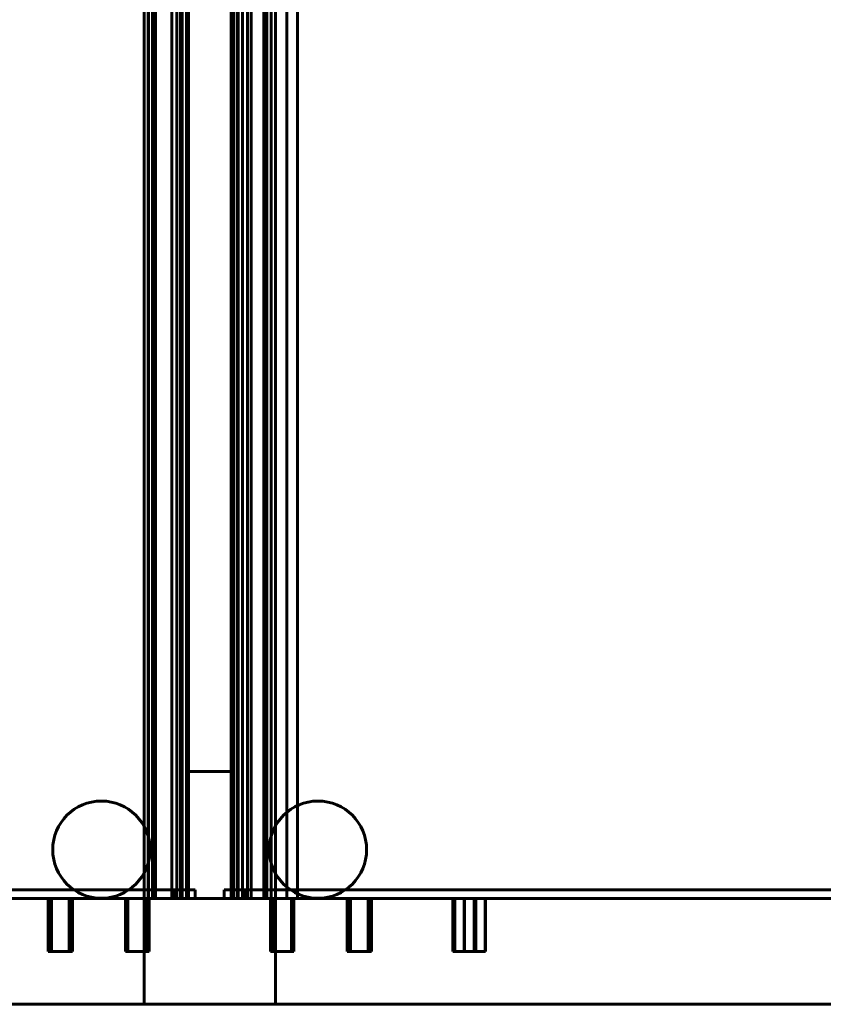
# Model space of a CAD drawing. Units: millimetres. Extents: x -4868 to -2719, y 1651 to 5093.
# Drawn here: x -4578 to -4388, y 1651 to 1883 of the extents above; entities that cross this region are included whole.
import ezdxf

# ---------------------------------------------------------------- set-up
doc = ezdxf.new("R2010")
doc.units = ezdxf.units.MM
doc.layers.add('2D', color=7, linetype='Continuous', lineweight=60)

# ---------------------------------------------------------------- blocks, each defined once
blk = doc.blocks.new('2 CLASS 20 - L241 _ARMARIOS DE 222_-86426-Nivel de referencia')
at = {"layer": '2D'}
for p, q in [((-160.52, 440), (-160.52, -440)), ((-160.52, 440), (-160.52, -440)), ((-159.52, -440), (-159.52, 440)), ((-159.52, -440), (-159.52, 440)), ((-159.52, 440), (-159.52, -440)), ((-159.5, 440), (-159.5, -440)), ((-159.5, 440), (-159.5, -440)), ((-158.5, 440), (-158.5, -440)), ((-158.14, 440), (-158.14, -440)), ((-157.8, 440), (-157.8, -440)), ((-153.96, -440), (-153.96, 440)), ((-152.77, -440), (-152.77, 440)), ((-151.92, 440), (-151.92, -440)), ((-151.73, 440), (-151.73, -440)), ((-151.52, -440), (-151.52, 440)), ((-151.5, 440), (-151.5, -440)), ((-151.5, 440), (-151.5, -440)), ((-150.52, -440), (-150.52, 440)), ((-150.5, -440), (-150.5, 440)), ((-150.5, 440), (-150.5, -440)), ((-150.42, 440), (-150.42, -440)), ((-150.42, 440), (-150.42, -440)), ((-150, 440), (-150, -440)), ((-150, -440), (-150, 440)), ((-140, 440), (-140, -440)), ((-140, -440), (-140, 440)), ((-139.54, 440), (-139.54, -440)), ((-139.54, -440), (-139.54, 440)), ((-139.52, 440), (-139.52, -440)), ((-139.42, 440), (-139.42, -440)), ((-139.42, -440), (-139.42, 440)), ((-139.42, 440), (-139.42, -440)), ((-139.42, 440), (-139.42, -440)), ((-138.54, -440), (-138.54, 440)), ((-138.54, -440), (-138.54, 440)), ((-138.52, 440), (-138.52, -440)), ((-138.31, -440), (-138.31, 440)), ((-137.27, 440), (-137.27, -440)), ((-136.08, 440), (-136.08, -440)), ((-135.22, 440), (-135.22, -440)), ((-135.22, 440), (-135.22, -440)), ((-132.24, -440), (-132.24, 440)), ((-131.9, -440), (-131.9, 440)), ((-131.54, -440), (-131.54, 440)), ((-130.54, -440), (-130.54, 440)), ((-130.54, -440), (-130.54, 440)), ((-130.52, -440), (-130.52, 440)), ((-130.52, 440), (-130.52, -440)), ((-130.52, 440), (-130.52, -440)), ((-129.52, -440), (-129.52, 440)), ((-129.52, -440), (-129.52, 440)), ((-126.8, 440), (-126.8, -440)), ((-124.28, 440), (-124.28, -440)), ((-124.28, 440), (-124.28, -440)), ((-150, -410), (-150, 410)), ((-150, 410), (-150, -410)), ((-140, -410), (-140, 410)), ((-140, 410), (-140, -410)), ((-150, -410), (-150, -410)), ((-140, -410), (-150, -410)), ((-150, -410), (-140, -410)), ((-140, -410), (-140, -410)), ((-458.51, -438), (-148.44, -438)), ((-148.44, -438), (-458.51, -438)), ((-153.27, -438), (-447.52, -438)), ((-447.52, -438), (-153.27, -438)), ((-153.27, -438), (-153.27, -438)), ((-153.27, -438), (-153.27, -440)), ((-153.27, -440), (-153.27, -438)), ((-148.44, -438), (-148.44, -438)), ((-148.44, -438), (-148.44, -440)), ((-148.44, -438), (-148.44, -440)), ((168.47, -438), (-141.6, -438)), ((-141.6, -438), (-141.6, -438)), ((-141.6, -438), (168.47, -438)), ((-141.6, -440), (-141.6, -438)), ((-141.6, -440), (-141.6, -438)), ((-136.77, -438), (157.48, -438)), ((157.48, -438), (-136.77, -438)), ((-136.77, -438), (-136.77, -438)), ((-136.77, -440), (-136.77, -438)), ((-136.77, -438), (-136.77, -440)), ((-479.52, -440), (-129.52, -440)), ((-129.52, -440), (-479.52, -440)), ((-477.53, -440), (-132.24, -440)), ((-131.9, -440), (-475.61, -440)), ((-153.27, -440), (-462.77, -440)), ((-462.77, -440), (-153.96, -440)), ((-458.51, -440), (-148.44, -440)), ((-148.44, -440), (-458.51, -440)), ((-153.27, -440), (-447.52, -440)), ((-447.52, -440), (-153.27, -440)), ((-183.18, -440), (-183.18, -452.5)), ((-178.21, -440), (-183.18, -440)), ((-183.18, -440), (-178.21, -440)), ((-182.84, -440), (-182.84, -452.5)), ((-177.87, -440), (-182.84, -440)), ((-182.84, -440), (-177.87, -440)), ((-182.76, -440), (-182.76, -452.5)), ((-182.76, -440), (-182.76, -452.5)), ((-182.76, -440), (-182.76, -452.5)), ((-182.76, -440), (-182.76, -452.5)), ((-182.76, -440), (-182.76, -452.5)), ((-182.76, -440), (-182.76, -452.5)), ((-182.76, -440), (-182.76, -452.5)), ((-177.79, -440), (-182.76, -440)), ((-182.76, -440), (-177.79, -440)), ((-177.79, -440), (-182.76, -440)), ((-182.76, -440), (-177.79, -440)), ((-177.79, -440), (-182.76, -440)), ((-182.76, -440), (-177.79, -440)), ((-177.79, -440), (-182.76, -440)), ((-182.76, -440), (-177.79, -440)), ((-177.79, -440), (-182.76, -440)), ((-182.76, -440), (-177.79, -440)), ((-177.79, -440), (-182.76, -440)), ((-182.76, -440), (-177.79, -440)), ((-177.79, -440), (-182.76, -440)), ((-182.76, -440), (-177.79, -440)), ((-182.7, -440), (-182.7, -452.5)), ((-177.73, -440), (-182.7, -440)), ((-182.7, -440), (-177.73, -440)), ((-182.62, -440), (-182.62, -452.5)), ((-182.62, -440), (-182.62, -452.5)), ((-182.62, -440), (-182.62, -452.5)), ((-177.65, -440), (-182.62, -440)), ((-182.62, -440), (-177.65, -440)), ((-177.65, -440), (-182.62, -440)), ((-182.62, -440), (-177.65, -440)), ((-177.65, -440), (-182.62, -440)), ((-182.62, -440), (-177.65, -440)), ((-182.56, -440), (-182.56, -452.5)), ((-182.56, -440), (-182.56, -452.5)), ((-182.56, -440), (-182.56, -452.5)), ((-182.56, -440), (-182.56, -452.5)), ((-182.56, -440), (-182.56, -452.5)), ((-182.56, -440), (-182.56, -452.5)), ((-182.56, -440), (-182.56, -452.5)), ((-182.56, -440), (-182.56, -452.5)), ((-182.56, -440), (-182.56, -452.5)), ((-182.56, -440), (-182.56, -452.5)), ((-182.56, -440), (-182.56, -452.5)), ((-182.56, -440), (-182.56, -452.5)), ((-182.56, -440), (-182.56, -452.5)), ((-182.56, -440), (-182.56, -452.5)), ((-182.56, -440), (-182.56, -452.5)), ((-182.56, -440), (-182.56, -452.5)), ((-182.56, -440), (-182.56, -452.5)), ((-182.56, -440), (-182.56, -452.5)), ((-182.56, -440), (-182.56, -452.5)), ((-182.56, -440), (-182.56, -452.5)), ((-182.56, -440), (-182.56, -452.5)), ((-182.56, -440), (-182.56, -452.5)), ((-182.56, -440), (-182.56, -452.5)), ((-182.56, -440), (-182.56, -452.5)), ((-182.56, -440), (-182.56, -452.5)), ((-182.56, -440), (-182.56, -452.5)), ((-182.56, -440), (-182.56, -452.5)), ((-182.56, -440), (-182.56, -452.5)), ((-182.56, -440), (-182.56, -452.5)), ((-182.56, -440), (-182.56, -452.5)), ((-182.56, -440), (-182.56, -452.5)), ((-182.56, -440), (-182.56, -452.5)), ((-182.56, -440), (-182.56, -452.5)), ((-182.56, -440), (-182.56, -452.5)), ((-182.56, -440), (-182.56, -452.5)), ((-182.56, -440), (-182.56, -452.5)), ((-182.56, -440), (-182.56, -452.5)), ((-177.59, -440), (-182.56, -440)), ((-182.56, -440), (-177.59, -440)), ((-177.59, -440), (-182.56, -440)), ((-182.56, -440), (-177.59, -440)), ((-177.59, -440), (-182.56, -440)), ((-182.56, -440), (-177.59, -440)), ((-177.59, -440), (-182.56, -440)), ((-182.56, -440), (-177.59, -440)), ((-177.59, -440), (-182.56, -440)), ((-182.56, -440), (-177.59, -440)), ((-177.59, -440), (-182.56, -440)), ((-182.56, -440), (-177.59, -440)), ((-177.59, -440), (-182.56, -440)), ((-182.56, -440), (-177.59, -440)), ((-177.59, -440), (-182.56, -440)), ((-182.56, -440), (-177.59, -440)), ((-177.59, -440), (-182.56, -440)), ((-182.56, -440), (-177.59, -440)), ((-177.59, -440), (-182.56, -440)), ((-182.56, -440), (-177.59, -440)), ((-177.59, -440), (-182.56, -440)), ((-182.56, -440), (-177.59, -440)), ((-177.59, -440), (-182.56, -440)), ((-182.56, -440), (-177.59, -440)), ((-177.59, -440), (-182.56, -440)), ((-182.56, -440), (-177.59, -440)), ((-177.59, -440), (-182.56, -440)), ((-182.56, -440), (-177.59, -440)), ((-177.59, -440), (-182.56, -440)), ((-182.56, -440), (-177.59, -440)), ((-177.59, -440), (-182.56, -440)), ((-182.56, -440), (-177.59, -440)), ((-177.59, -440), (-182.56, -440)), ((-182.56, -440), (-177.59, -440)), ((-177.59, -440), (-182.56, -440)), ((-182.56, -440), (-177.59, -440)), ((-177.59, -440), (-182.56, -440)), ((-182.56, -440), (-177.59, -440)), ((-177.59, -440), (-182.56, -440)), ((-182.56, -440), (-177.59, -440)), ((-177.59, -440), (-182.56, -440)), ((-182.56, -440), (-177.59, -440)), ((-177.59, -440), (-182.56, -440)), ((-182.56, -440), (-177.59, -440)), ((-177.59, -440), (-182.56, -440)), ((-182.56, -440), (-177.59, -440)), ((-177.59, -440), (-182.56, -440)), ((-182.56, -440), (-177.59, -440)), ((-177.59, -440), (-182.56, -440)), ((-182.56, -440), (-177.59, -440)), ((-177.59, -440), (-182.56, -440)), ((-182.56, -440), (-177.59, -440)), ((-177.59, -440), (-182.56, -440)), ((-182.56, -440), (-177.59, -440)), ((-177.59, -440), (-182.56, -440)), ((-182.56, -440), (-177.59, -440)), ((-177.59, -440), (-182.56, -440)), ((-182.56, -440), (-177.59, -440)), ((-177.59, -440), (-182.56, -440)), ((-182.56, -440), (-177.59, -440)), ((-177.59, -440), (-182.56, -440)), ((-182.56, -440), (-177.59, -440)), ((-177.59, -440), (-182.56, -440)), ((-182.56, -440), (-177.59, -440)), ((-177.59, -440), (-182.56, -440)), ((-182.56, -440), (-177.59, -440)), ((-177.59, -440), (-182.56, -440)), ((-182.56, -440), (-177.59, -440)), ((-177.59, -440), (-182.56, -440)), ((-182.56, -440), (-177.59, -440)), ((-177.59, -440), (-182.56, -440)), ((-182.56, -440), (-177.59, -440)), ((-177.59, -440), (-182.56, -440)), ((-182.56, -440), (-177.59, -440)), ((-182.51, -440), (-182.51, -452.5)), ((-177.53, -440), (-182.51, -440)), ((-182.51, -440), (-177.53, -440)), ((-182.39, -440), (-182.39, -452.5)), ((-182.39, -440), (-182.39, -452.5)), ((-182.39, -440), (-182.39, -452.5)), ((-182.39, -440), (-182.39, -452.5)), ((-182.39, -440), (-182.39, -452.5)), ((-182.39, -440), (-182.39, -452.5)), ((-182.39, -440), (-182.39, -452.5)), ((-182.39, -440), (-182.39, -452.5)), ((-177.42, -440), (-182.39, -440)), ((-182.39, -440), (-177.42, -440)), ((-177.42, -440), (-182.39, -440)), ((-182.39, -440), (-177.42, -440)), ((-177.42, -440), (-182.39, -440)), ((-182.39, -440), (-177.42, -440)), ((-177.42, -440), (-182.39, -440)), ((-182.39, -440), (-177.42, -440)), ((-177.42, -440), (-182.39, -440)), ((-182.39, -440), (-177.42, -440)), ((-177.42, -440), (-182.39, -440)), ((-182.39, -440), (-177.42, -440)), ((-177.42, -440), (-182.39, -440)), ((-182.39, -440), (-177.42, -440)), ((-177.42, -440), (-182.39, -440)), ((-182.39, -440), (-177.42, -440)), ((-178.21, -452.5), (-178.21, -440)), ((-177.87, -452.5), (-177.87, -440)), ((-177.79, -452.5), (-177.79, -440)), ((-177.79, -452.5), (-177.79, -440)), ((-177.79, -452.5), (-177.79, -440)), ((-177.79, -452.5), (-177.79, -440)), ((-177.79, -452.5), (-177.79, -440)), ((-177.79, -452.5), (-177.79, -440)), ((-177.79, -452.5), (-177.79, -440)), ((-177.73, -452.5), (-177.73, -440)), ((-177.65, -452.5), (-177.65, -440)), ((-177.65, -452.5), (-177.65, -440)), ((-177.65, -452.5), (-177.65, -440)), ((-177.59, -452.5), (-177.59, -440)), ((-177.59, -452.5), (-177.59, -440)), ((-177.59, -452.5), (-177.59, -440)), ((-177.59, -452.5), (-177.59, -440)), ((-177.59, -452.5), (-177.59, -440)), ((-177.59, -452.5), (-177.59, -440)), ((-177.59, -452.5), (-177.59, -440)), ((-177.59, -452.5), (-177.59, -440)), ((-177.59, -452.5), (-177.59, -440)), ((-177.59, -452.5), (-177.59, -440)), ((-177.59, -452.5), (-177.59, -440)), ((-177.59, -452.5), (-177.59, -440)), ((-177.59, -452.5), (-177.59, -440)), ((-177.59, -452.5), (-177.59, -440)), ((-177.59, -452.5), (-177.59, -440)), ((-177.59, -452.5), (-177.59, -440)), ((-177.59, -452.5), (-177.59, -440)), ((-177.59, -452.5), (-177.59, -440)), ((-177.59, -452.5), (-177.59, -440)), ((-177.59, -452.5), (-177.59, -440)), ((-177.59, -452.5), (-177.59, -440)), ((-177.59, -452.5), (-177.59, -440)), ((-177.59, -452.5), (-177.59, -440)), ((-177.59, -452.5), (-177.59, -440)), ((-177.59, -452.5), (-177.59, -440)), ((-177.59, -452.5), (-177.59, -440)), ((-177.59, -452.5), (-177.59, -440)), ((-177.59, -452.5), (-177.59, -440)), ((-177.59, -452.5), (-177.59, -440)), ((-177.59, -452.5), (-177.59, -440)), ((-177.59, -452.5), (-177.59, -440)), ((-177.59, -452.5), (-177.59, -440)), ((-177.59, -452.5), (-177.59, -440)), ((-177.59, -452.5), (-177.59, -440)), ((-177.59, -452.5), (-177.59, -440)), ((-177.59, -452.5), (-177.59, -440)), ((-177.59, -452.5), (-177.59, -440)), ((-177.53, -452.5), (-177.53, -440)), ((-177.42, -452.5), (-177.42, -440)), ((-177.42, -452.5), (-177.42, -440)), ((-177.42, -452.5), (-177.42, -440)), ((-177.42, -452.5), (-177.42, -440)), ((-177.42, -452.5), (-177.42, -440)), ((-177.42, -452.5), (-177.42, -440)), ((-177.42, -452.5), (-177.42, -440)), ((-177.42, -452.5), (-177.42, -440)), ((-164.89, -440), (-164.89, -452.5)), ((-164.89, -440), (-164.89, -452.5)), ((-159.92, -440), (-164.89, -440)), ((-164.89, -440), (-159.92, -440)), ((-159.92, -440), (-164.89, -440)), ((-164.89, -440), (-159.92, -440)), ((-164.67, -440), (-164.67, -452.5)), ((-164.67, -440), (-164.67, -452.5)), ((-159.7, -440), (-164.67, -440)), ((-164.67, -440), (-159.7, -440)), ((-159.7, -440), (-164.67, -440)), ((-164.67, -440), (-159.7, -440)), ((-164.63, -440), (-164.63, -452.5)), ((-164.63, -440), (-164.63, -452.5)), ((-164.63, -440), (-164.63, -452.5)), ((-164.63, -440), (-164.63, -452.5)), ((-164.63, -440), (-164.63, -452.5)), ((-164.63, -440), (-164.63, -452.5)), ((-164.63, -440), (-164.63, -452.5)), ((-164.63, -440), (-164.63, -452.5)), ((-164.63, -440), (-164.63, -452.5)), ((-164.63, -440), (-164.63, -452.5)), ((-164.63, -440), (-164.63, -452.5)), ((-164.63, -440), (-164.63, -452.5)), ((-159.65, -440), (-164.63, -440)), ((-164.63, -440), (-159.65, -440)), ((-159.65, -440), (-164.63, -440)), ((-164.63, -440), (-159.65, -440)), ((-159.65, -440), (-164.63, -440)), ((-164.63, -440), (-159.65, -440)), ((-159.65, -440), (-164.63, -440)), ((-164.63, -440), (-159.65, -440)), ((-159.65, -440), (-164.63, -440)), ((-164.63, -440), (-159.65, -440)), ((-159.65, -440), (-164.63, -440)), ((-164.63, -440), (-159.65, -440)), ((-159.65, -440), (-164.63, -440)), ((-164.63, -440), (-159.65, -440)), ((-159.65, -440), (-164.63, -440)), ((-164.63, -440), (-159.65, -440)), ((-159.65, -440), (-164.63, -440)), ((-164.63, -440), (-159.65, -440)), ((-159.65, -440), (-164.63, -440)), ((-164.63, -440), (-159.65, -440)), ((-159.65, -440), (-164.63, -440)), ((-164.63, -440), (-159.65, -440)), ((-159.65, -440), (-164.63, -440)), ((-164.63, -440), (-159.65, -440)), ((-164.34, -440), (-164.34, -452.5)), ((-164.34, -440), (-164.34, -452.5)), ((-164.34, -440), (-164.34, -452.5)), ((-164.34, -440), (-164.34, -452.5)), ((-159.36, -440), (-164.34, -440)), ((-164.34, -440), (-159.36, -440)), ((-159.36, -440), (-164.34, -440)), ((-164.34, -440), (-159.36, -440)), ((-159.36, -440), (-164.34, -440)), ((-164.34, -440), (-159.36, -440)), ((-159.36, -440), (-164.34, -440)), ((-164.34, -440), (-159.36, -440)), ((189.48, -440), (-160.52, -440)), ((-160.52, -440), (-160.52, -440)), ((-160.52, -440), (189.48, -440)), ((-160.52, -440), (-160.52, -465)), ((-160.52, -440), (-160.52, -465)), ((-160.52, -440), (-159.52, -440)), ((-157.77, -440), (-160.52, -440)), ((-160.52, -440), (-160.52, -440)), ((-159.92, -452.5), (-159.92, -440)), ((-159.92, -452.5), (-159.92, -440)), ((-159.7, -452.5), (-159.7, -440)), ((-159.7, -452.5), (-159.7, -440)), ((-159.65, -452.5), (-159.65, -440)), ((-159.65, -452.5), (-159.65, -440)), ((-159.65, -452.5), (-159.65, -440)), ((-159.65, -452.5), (-159.65, -440)), ((-159.65, -452.5), (-159.65, -440)), ((-159.65, -452.5), (-159.65, -440)), ((-159.65, -452.5), (-159.65, -440)), ((-159.65, -452.5), (-159.65, -440)), ((-159.65, -452.5), (-159.65, -440)), ((-159.65, -452.5), (-159.65, -440)), ((-159.65, -452.5), (-159.65, -440)), ((-159.65, -452.5), (-159.65, -440)), ((-159.52, -440), (-159.52, -440)), ((-159.52, -440), (-157.77, -440)), ((-158.14, -440), (-159.5, -440)), ((-159.5, -440), (-159.5, -440)), ((-159.5, -440), (-151.73, -440)), ((-159.36, -452.5), (-159.36, -440)), ((-159.36, -452.5), (-159.36, -440)), ((-159.36, -452.5), (-159.36, -440)), ((-159.36, -452.5), (-159.36, -440)), ((-151.5, -440), (-158.5, -440)), ((-158.5, -440), (-158.5, -440)), ((-158.5, -440), (-157.8, -440)), ((185.57, -440), (-158.14, -440)), ((-157.8, -440), (187.49, -440)), ((-157.77, -440), (-153.27, -440)), ((-152.77, -440), (-157.77, -440)), ((-153.96, -440), (-150.52, -440)), ((-153.27, -440), (-153.27, -440)), ((-153.27, -440), (-151.52, -440)), ((-151.52, -440), (-153.27, -440)), ((-150.52, -440), (-152.77, -440)), ((-150.42, -440), (-151.92, -440)), ((-151.92, -440), (-151.92, -440)), ((-151.92, -440), (-149.67, -440)), ((-151.73, -440), (-150.5, -440)), ((-151.52, -440), (-151.52, -440)), ((-150.5, -440), (-151.5, -440)), ((-151.5, -440), (-151.5, -440)), ((-150.52, -440), (-150.52, -440)), ((-150.5, -440), (-150.5, -440)), ((-150.42, -440), (-150.42, -440)), ((-149.68, -440), (-150.42, -440)), ((-150, -440), (-150, -440)), ((-150, -440), (-140, -440)), ((-150, -440), (-140, -440)), ((-140.15, -440), (-149.68, -440)), ((-149.67, -440), (-140.16, -440)), ((-148.44, -440), (-148.44, -440)), ((168.47, -440), (-141.6, -440)), ((-141.6, -440), (-141.6, -440)), ((-141.6, -440), (168.47, -440)), ((-140.16, -440), (-137.91, -440)), ((-139.42, -440), (-140.15, -440)), ((-140, -440), (-140, -440)), ((-139.54, -440), (-138.31, -440)), ((-138.54, -440), (-139.54, -440)), ((-139.54, -440), (-139.54, -440)), ((-137.27, -440), (-139.52, -440)), ((-139.52, -440), (-139.52, -440)), ((-139.52, -440), (-136.08, -440)), ((-135.22, -440), (-139.42, -440)), ((-139.42, -440), (-139.42, -440)), ((-139.42, -440), (-126.65, -440)), ((-137.18, -440), (-139.42, -440)), ((-139.42, -440), (-139.42, -440)), ((-131.54, -440), (-138.54, -440)), ((-138.54, -440), (-138.54, -440)), ((-136.77, -440), (-138.52, -440)), ((-138.52, -440), (-138.52, -440)), ((-138.52, -440), (-136.77, -440)), ((-138.31, -440), (-130.54, -440)), ((-137.91, -440), (-137.91, -440)), ((-137.91, -440), (-137.18, -440)), ((-132.27, -440), (-137.27, -440)), ((-137.18, -440), (-135.22, -440)), ((-126.8, -440), (-137.18, -440)), ((-136.77, -440), (-136.77, -440)), ((-136.77, -440), (157.48, -440)), ((157.48, -440), (-136.77, -440)), ((172.73, -440), (-136.77, -440)), ((-136.77, -440), (-132.27, -440)), ((-136.08, -440), (172.73, -440)), ((-135.22, -440), (-135.22, -440)), ((-129.52, -440), (-132.27, -440)), ((-132.27, -440), (-130.52, -440)), ((-132.24, -440), (-131.54, -440)), ((-130.54, -440), (-131.9, -440)), ((-131.54, -440), (-131.54, -440)), ((-130.67, -440), (-130.67, -452.5)), ((-130.67, -440), (-130.67, -452.5)), ((-130.67, -440), (-130.67, -452.5)), ((-130.67, -440), (-130.67, -452.5)), ((-130.67, -440), (-125.7, -440)), ((-125.7, -440), (-130.67, -440)), ((-130.67, -440), (-125.7, -440)), ((-125.7, -440), (-130.67, -440)), ((-130.67, -440), (-125.7, -440)), ((-125.7, -440), (-130.67, -440)), ((-130.67, -440), (-125.7, -440)), ((-125.7, -440), (-130.67, -440)), ((-130.54, -440), (-130.54, -440)), ((-130.52, -440), (-130.52, -440)), ((-130.52, -440), (-129.52, -440)), ((-130.38, -440), (-130.38, -452.5)), ((-130.38, -440), (-130.38, -452.5)), ((-130.38, -440), (-130.38, -452.5)), ((-130.38, -440), (-130.38, -452.5)), ((-130.38, -440), (-130.38, -452.5)), ((-130.38, -440), (-130.38, -452.5)), ((-130.38, -440), (-130.38, -452.5)), ((-130.38, -440), (-130.38, -452.5)), ((-130.38, -440), (-130.38, -452.5)), ((-130.38, -440), (-130.38, -452.5)), ((-130.38, -440), (-130.38, -452.5)), ((-130.38, -440), (-130.38, -452.5)), ((-130.38, -440), (-125.41, -440)), ((-125.41, -440), (-130.38, -440)), ((-130.38, -440), (-125.41, -440)), ((-125.41, -440), (-130.38, -440)), ((-130.38, -440), (-125.41, -440)), ((-125.41, -440), (-130.38, -440)), ((-130.38, -440), (-125.41, -440)), ((-125.41, -440), (-130.38, -440)), ((-130.38, -440), (-125.41, -440)), ((-125.41, -440), (-130.38, -440)), ((-130.38, -440), (-125.41, -440)), ((-125.41, -440), (-130.38, -440)), ((-130.38, -440), (-125.41, -440)), ((-125.41, -440), (-130.38, -440)), ((-130.38, -440), (-125.41, -440)), ((-125.41, -440), (-130.38, -440)), ((-130.38, -440), (-125.41, -440)), ((-125.41, -440), (-130.38, -440)), ((-130.38, -440), (-125.41, -440)), ((-125.41, -440), (-130.38, -440)), ((-130.38, -440), (-125.41, -440)), ((-125.41, -440), (-130.38, -440)), ((-130.38, -440), (-125.41, -440)), ((-125.41, -440), (-130.38, -440)), ((-130.34, -440), (-130.34, -452.5)), ((-130.34, -440), (-130.34, -452.5)), ((-130.34, -440), (-125.37, -440)), ((-125.37, -440), (-130.34, -440)), ((-130.34, -440), (-125.37, -440)), ((-125.37, -440), (-130.34, -440)), ((-130.12, -440), (-130.12, -452.5)), ((-130.12, -440), (-130.12, -452.5)), ((-130.12, -440), (-125.15, -440)), ((-125.15, -440), (-130.12, -440)), ((-130.12, -440), (-125.15, -440)), ((-125.15, -440), (-130.12, -440)), ((-129.52, -440), (-129.52, -440)), ((-129.52, -465), (-129.52, -440)), ((-129.52, -465), (-129.52, -440)), ((-129.52, -440), (-129.52, -440)), ((-124.28, -440), (-126.8, -440)), ((-126.65, -440), (-124.28, -440)), ((-125.7, -452.5), (-125.7, -440)), ((-125.7, -452.5), (-125.7, -440)), ((-125.7, -452.5), (-125.7, -440)), ((-125.7, -452.5), (-125.7, -440)), ((-125.41, -452.5), (-125.41, -440)), ((-125.41, -452.5), (-125.41, -440)), ((-125.41, -452.5), (-125.41, -440)), ((-125.41, -452.5), (-125.41, -440)), ((-125.41, -452.5), (-125.41, -440)), ((-125.41, -452.5), (-125.41, -440)), ((-125.41, -452.5), (-125.41, -440)), ((-125.41, -452.5), (-125.41, -440)), ((-125.41, -452.5), (-125.41, -440)), ((-125.41, -452.5), (-125.41, -440)), ((-125.41, -452.5), (-125.41, -440)), ((-125.41, -452.5), (-125.41, -440)), ((-125.37, -452.5), (-125.37, -440)), ((-125.37, -452.5), (-125.37, -440)), ((-125.15, -452.5), (-125.15, -440)), ((-125.15, -452.5), (-125.15, -440)), ((-124.28, -440), (-124.28, -440)), ((-112.62, -440), (-112.62, -452.5)), ((-112.62, -440), (-112.62, -452.5)), ((-112.62, -440), (-112.62, -452.5)), ((-112.62, -440), (-112.62, -452.5)), ((-112.62, -440), (-112.62, -452.5)), ((-112.62, -440), (-112.62, -452.5)), ((-112.62, -440), (-112.62, -452.5)), ((-112.62, -440), (-112.62, -452.5)), ((-112.62, -440), (-107.65, -440)), ((-107.65, -440), (-112.62, -440)), ((-112.62, -440), (-107.65, -440)), ((-107.65, -440), (-112.62, -440)), ((-112.62, -440), (-107.65, -440)), ((-107.65, -440), (-112.62, -440)), ((-112.62, -440), (-107.65, -440)), ((-107.65, -440), (-112.62, -440)), ((-112.62, -440), (-107.65, -440)), ((-107.65, -440), (-112.62, -440)), ((-112.62, -440), (-107.65, -440)), ((-107.65, -440), (-112.62, -440)), ((-112.62, -440), (-107.65, -440)), ((-107.65, -440), (-112.62, -440)), ((-112.62, -440), (-107.65, -440)), ((-107.65, -440), (-112.62, -440)), ((-112.51, -440), (-112.51, -452.5)), ((-112.51, -440), (-107.53, -440)), ((-107.53, -440), (-112.51, -440)), ((-112.45, -440), (-112.45, -452.5)), ((-112.45, -440), (-112.45, -452.5)), ((-112.45, -440), (-112.45, -452.5)), ((-112.45, -440), (-112.45, -452.5)), ((-112.45, -440), (-112.45, -452.5)), ((-112.45, -440), (-112.45, -452.5)), ((-112.45, -440), (-112.45, -452.5)), ((-112.45, -440), (-112.45, -452.5)), ((-112.45, -440), (-112.45, -452.5)), ((-112.45, -440), (-112.45, -452.5)), ((-112.45, -440), (-112.45, -452.5)), ((-112.45, -440), (-112.45, -452.5)), ((-112.45, -440), (-112.45, -452.5)), ((-112.45, -440), (-112.45, -452.5)), ((-112.45, -440), (-112.45, -452.5)), ((-112.45, -440), (-112.45, -452.5)), ((-112.45, -440), (-112.45, -452.5)), ((-112.45, -440), (-112.45, -452.5)), ((-112.45, -440), (-112.45, -452.5)), ((-112.45, -440), (-112.45, -452.5)), ((-112.45, -440), (-112.45, -452.5)), ((-112.45, -440), (-112.45, -452.5)), ((-112.45, -440), (-112.45, -452.5)), ((-112.45, -440), (-112.45, -452.5)), ((-112.45, -440), (-112.45, -452.5)), ((-112.45, -440), (-112.45, -452.5)), ((-112.45, -440), (-112.45, -452.5)), ((-112.45, -440), (-112.45, -452.5)), ((-112.45, -440), (-112.45, -452.5)), ((-112.45, -440), (-112.45, -452.5)), ((-112.45, -440), (-112.45, -452.5)), ((-112.45, -440), (-112.45, -452.5)), ((-112.45, -440), (-112.45, -452.5)), ((-112.45, -440), (-112.45, -452.5)), ((-112.45, -440), (-112.45, -452.5)), ((-112.45, -440), (-112.45, -452.5)), ((-112.45, -440), (-112.45, -452.5)), ((-112.45, -440), (-107.48, -440)), ((-107.48, -440), (-112.45, -440)), ((-112.45, -440), (-107.48, -440)), ((-107.48, -440), (-112.45, -440)), ((-112.45, -440), (-107.48, -440)), ((-107.48, -440), (-112.45, -440)), ((-112.45, -440), (-107.48, -440)), ((-107.48, -440), (-112.45, -440)), ((-112.45, -440), (-107.48, -440)), ((-107.48, -440), (-112.45, -440)), ((-112.45, -440), (-107.48, -440)), ((-107.48, -440), (-112.45, -440)), ((-112.45, -440), (-107.48, -440)), ((-107.48, -440), (-112.45, -440)), ((-112.45, -440), (-107.48, -440)), ((-107.48, -440), (-112.45, -440)), ((-112.45, -440), (-107.48, -440)), ((-107.48, -440), (-112.45, -440)), ((-112.45, -440), (-107.48, -440)), ((-107.48, -440), (-112.45, -440)), ((-112.45, -440), (-107.48, -440)), ((-107.48, -440), (-112.45, -440)), ((-112.45, -440), (-107.48, -440)), ((-107.48, -440), (-112.45, -440)), ((-112.45, -440), (-107.48, -440)), ((-107.48, -440), (-112.45, -440)), ((-112.45, -440), (-107.48, -440)), ((-107.48, -440), (-112.45, -440)), ((-112.45, -440), (-107.48, -440)), ((-107.48, -440), (-112.45, -440)), ((-112.45, -440), (-107.48, -440)), ((-107.48, -440), (-112.45, -440)), ((-112.45, -440), (-107.48, -440)), ((-107.48, -440), (-112.45, -440)), ((-112.45, -440), (-107.48, -440)), ((-107.48, -440), (-112.45, -440)), ((-112.45, -440), (-107.48, -440)), ((-107.48, -440), (-112.45, -440)), ((-112.45, -440), (-107.48, -440)), ((-107.48, -440), (-112.45, -440)), ((-112.45, -440), (-107.48, -440)), ((-107.48, -440), (-112.45, -440)), ((-112.45, -440), (-107.48, -440)), ((-107.48, -440), (-112.45, -440)), ((-112.45, -440), (-107.48, -440)), ((-107.48, -440), (-112.45, -440)), ((-112.45, -440), (-107.48, -440)), ((-107.48, -440), (-112.45, -440)), ((-112.45, -440), (-107.48, -440)), ((-107.48, -440), (-112.45, -440)), ((-112.45, -440), (-107.48, -440)), ((-107.48, -440), (-112.45, -440)), ((-112.45, -440), (-107.48, -440)), ((-107.48, -440), (-112.45, -440)), ((-112.45, -440), (-107.48, -440)), ((-107.48, -440), (-112.45, -440)), ((-112.45, -440), (-107.48, -440)), ((-107.48, -440), (-112.45, -440)), ((-112.45, -440), (-107.48, -440)), ((-107.48, -440), (-112.45, -440)), ((-112.45, -440), (-107.48, -440)), ((-107.48, -440), (-112.45, -440)), ((-112.45, -440), (-107.48, -440)), ((-107.48, -440), (-112.45, -440)), ((-112.45, -440), (-107.48, -440)), ((-107.48, -440), (-112.45, -440)), ((-112.45, -440), (-107.48, -440)), ((-107.48, -440), (-112.45, -440)), ((-112.45, -440), (-107.48, -440)), ((-107.48, -440), (-112.45, -440)), ((-112.45, -440), (-107.48, -440)), ((-107.48, -440), (-112.45, -440)), ((-112.45, -440), (-107.48, -440)), ((-107.48, -440), (-112.45, -440)), ((-112.39, -440), (-112.39, -452.5)), ((-112.39, -440), (-112.39, -452.5)), ((-112.39, -440), (-112.39, -452.5)), ((-112.39, -440), (-107.42, -440)), ((-107.42, -440), (-112.39, -440)), ((-112.39, -440), (-107.42, -440)), ((-107.42, -440), (-112.39, -440)), ((-112.39, -440), (-107.42, -440)), ((-107.42, -440), (-112.39, -440)), ((-112.31, -440), (-112.31, -452.5)), ((-112.31, -440), (-107.34, -440)), ((-107.34, -440), (-112.31, -440)), ((-112.25, -440), (-112.25, -452.5)), ((-112.25, -440), (-112.25, -452.5)), ((-112.25, -440), (-112.25, -452.5)), ((-112.25, -440), (-112.25, -452.5)), ((-112.25, -440), (-112.25, -452.5)), ((-112.25, -440), (-112.25, -452.5)), ((-112.25, -440), (-112.25, -452.5)), ((-112.25, -440), (-107.28, -440)), ((-107.28, -440), (-112.25, -440)), ((-112.25, -440), (-107.28, -440)), ((-107.28, -440), (-112.25, -440)), ((-112.25, -440), (-107.28, -440)), ((-107.28, -440), (-112.25, -440)), ((-112.25, -440), (-107.28, -440)), ((-107.28, -440), (-112.25, -440)), ((-112.25, -440), (-107.28, -440)), ((-107.28, -440), (-112.25, -440)), ((-112.25, -440), (-107.28, -440)), ((-107.28, -440), (-112.25, -440)), ((-112.25, -440), (-107.28, -440)), ((-107.28, -440), (-112.25, -440)), ((-112.17, -440), (-112.17, -452.5)), ((-112.17, -440), (-107.2, -440)), ((-107.2, -440), (-112.17, -440)), ((-111.83, -440), (-111.83, -452.5)), ((-111.83, -440), (-106.86, -440)), ((-106.86, -440), (-111.83, -440)), ((-107.65, -452.5), (-107.65, -440)), ((-107.65, -452.5), (-107.65, -440)), ((-107.65, -452.5), (-107.65, -440)), ((-107.65, -452.5), (-107.65, -440)), ((-107.65, -452.5), (-107.65, -440)), ((-107.65, -452.5), (-107.65, -440)), ((-107.65, -452.5), (-107.65, -440)), ((-107.65, -452.5), (-107.65, -440)), ((-107.53, -452.5), (-107.53, -440)), ((-107.48, -452.5), (-107.48, -440)), ((-107.48, -452.5), (-107.48, -440)), ((-107.48, -452.5), (-107.48, -440)), ((-107.48, -452.5), (-107.48, -440)), ((-107.48, -452.5), (-107.48, -440)), ((-107.48, -452.5), (-107.48, -440)), ((-107.48, -452.5), (-107.48, -440)), ((-107.48, -452.5), (-107.48, -440)), ((-107.48, -452.5), (-107.48, -440)), ((-107.48, -452.5), (-107.48, -440)), ((-107.48, -452.5), (-107.48, -440)), ((-107.48, -452.5), (-107.48, -440)), ((-107.48, -452.5), (-107.48, -440)), ((-107.48, -452.5), (-107.48, -440)), ((-107.48, -452.5), (-107.48, -440)), ((-107.48, -452.5), (-107.48, -440)), ((-107.48, -452.5), (-107.48, -440)), ((-107.48, -452.5), (-107.48, -440)), ((-107.48, -452.5), (-107.48, -440)), ((-107.48, -452.5), (-107.48, -440)), ((-107.48, -452.5), (-107.48, -440)), ((-107.48, -452.5), (-107.48, -440)), ((-107.48, -452.5), (-107.48, -440)), ((-107.48, -452.5), (-107.48, -440)), ((-107.48, -452.5), (-107.48, -440)), ((-107.48, -452.5), (-107.48, -440)), ((-107.48, -452.5), (-107.48, -440)), ((-107.48, -452.5), (-107.48, -440)), ((-107.48, -452.5), (-107.48, -440)), ((-107.48, -452.5), (-107.48, -440)), ((-107.48, -452.5), (-107.48, -440)), ((-107.48, -452.5), (-107.48, -440)), ((-107.48, -452.5), (-107.48, -440)), ((-107.48, -452.5), (-107.48, -440)), ((-107.48, -452.5), (-107.48, -440)), ((-107.48, -452.5), (-107.48, -440)), ((-107.48, -452.5), (-107.48, -440)), ((-107.42, -452.5), (-107.42, -440)), ((-107.42, -452.5), (-107.42, -440)), ((-107.42, -452.5), (-107.42, -440)), ((-107.34, -452.5), (-107.34, -440)), ((-107.28, -452.5), (-107.28, -440)), ((-107.28, -452.5), (-107.28, -440)), ((-107.28, -452.5), (-107.28, -440)), ((-107.28, -452.5), (-107.28, -440)), ((-107.28, -452.5), (-107.28, -440)), ((-107.28, -452.5), (-107.28, -440)), ((-107.28, -452.5), (-107.28, -440)), ((-107.2, -452.5), (-107.2, -440)), ((-106.86, -452.5), (-106.86, -440)), ((-87.62, -440), (-87.62, -452.5)), ((-87.62, -440), (-82.65, -440)), ((-82.65, -440), (-87.62, -440)), ((-87.17, -440), (-87.17, -452.5)), ((-87.17, -440), (-82.2, -440)), ((-82.2, -440), (-87.17, -440)), ((-84.95, -440), (-84.95, -452.5)), ((-84.95, -440), (-84.95, -452.5)), ((-84.95, -440), (-79.98, -440)), ((-79.98, -440), (-84.95, -440)), ((-84.95, -440), (-79.98, -440)), ((-79.98, -440), (-84.95, -440)), ((-84.89, -440), (-84.89, -452.5)), ((-84.89, -440), (-79.92, -440)), ((-79.92, -440), (-84.89, -440)), ((-82.65, -452.5), (-82.65, -440)), ((-82.2, -452.5), (-82.2, -440)), ((-79.98, -452.5), (-79.98, -440)), ((-79.98, -452.5), (-79.98, -440)), ((-79.92, -452.5), (-79.92, -440)), ((-178.21, -452.5), (-183.18, -452.5)), ((-183.18, -452.5), (-178.21, -452.5)), ((-177.87, -452.5), (-182.84, -452.5)), ((-182.84, -452.5), (-177.87, -452.5)), ((-177.79, -452.5), (-182.76, -452.5)), ((-182.76, -452.5), (-177.79, -452.5)), ((-177.79, -452.5), (-182.76, -452.5)), ((-182.76, -452.5), (-177.79, -452.5)), ((-177.79, -452.5), (-182.76, -452.5)), ((-182.76, -452.5), (-177.79, -452.5)), ((-177.79, -452.5), (-182.76, -452.5)), ((-182.76, -452.5), (-177.79, -452.5)), ((-177.79, -452.5), (-182.76, -452.5)), ((-182.76, -452.5), (-177.79, -452.5)), ((-177.79, -452.5), (-182.76, -452.5)), ((-182.76, -452.5), (-177.79, -452.5)), ((-177.79, -452.5), (-182.76, -452.5)), ((-182.76, -452.5), (-177.79, -452.5)), ((-177.73, -452.5), (-182.7, -452.5)), ((-182.7, -452.5), (-177.73, -452.5)), ((-177.65, -452.5), (-182.62, -452.5)), ((-182.62, -452.5), (-177.65, -452.5)), ((-177.65, -452.5), (-182.62, -452.5)), ((-182.62, -452.5), (-177.65, -452.5)), ((-177.65, -452.5), (-182.62, -452.5)), ((-182.62, -452.5), (-177.65, -452.5)), ((-177.59, -452.5), (-182.56, -452.5)), ((-182.56, -452.5), (-177.59, -452.5)), ((-177.59, -452.5), (-182.56, -452.5)), ((-182.56, -452.5), (-177.59, -452.5)), ((-177.59, -452.5), (-182.56, -452.5)), ((-182.56, -452.5), (-177.59, -452.5)), ((-177.59, -452.5), (-182.56, -452.5)), ((-182.56, -452.5), (-177.59, -452.5)), ((-177.59, -452.5), (-182.56, -452.5)), ((-182.56, -452.5), (-177.59, -452.5)), ((-177.59, -452.5), (-182.56, -452.5)), ((-182.56, -452.5), (-177.59, -452.5)), ((-177.59, -452.5), (-182.56, -452.5)), ((-182.56, -452.5), (-177.59, -452.5)), ((-177.59, -452.5), (-182.56, -452.5)), ((-182.56, -452.5), (-177.59, -452.5)), ((-177.59, -452.5), (-182.56, -452.5)), ((-182.56, -452.5), (-177.59, -452.5)), ((-177.59, -452.5), (-182.56, -452.5)), ((-182.56, -452.5), (-177.59, -452.5)), ((-177.59, -452.5), (-182.56, -452.5)), ((-182.56, -452.5), (-177.59, -452.5)), ((-177.59, -452.5), (-182.56, -452.5)), ((-182.56, -452.5), (-177.59, -452.5)), ((-177.59, -452.5), (-182.56, -452.5)), ((-182.56, -452.5), (-177.59, -452.5)), ((-177.59, -452.5), (-182.56, -452.5)), ((-182.56, -452.5), (-177.59, -452.5)), ((-177.59, -452.5), (-182.56, -452.5)), ((-182.56, -452.5), (-177.59, -452.5)), ((-177.59, -452.5), (-182.56, -452.5)), ((-182.56, -452.5), (-177.59, -452.5)), ((-177.59, -452.5), (-182.56, -452.5)), ((-182.56, -452.5), (-177.59, -452.5)), ((-177.59, -452.5), (-182.56, -452.5)), ((-182.56, -452.5), (-177.59, -452.5)), ((-177.59, -452.5), (-182.56, -452.5)), ((-182.56, -452.5), (-177.59, -452.5)), ((-177.59, -452.5), (-182.56, -452.5)), ((-182.56, -452.5), (-177.59, -452.5)), ((-177.59, -452.5), (-182.56, -452.5)), ((-182.56, -452.5), (-177.59, -452.5)), ((-177.59, -452.5), (-182.56, -452.5)), ((-182.56, -452.5), (-177.59, -452.5)), ((-177.59, -452.5), (-182.56, -452.5)), ((-182.56, -452.5), (-177.59, -452.5)), ((-177.59, -452.5), (-182.56, -452.5)), ((-182.56, -452.5), (-177.59, -452.5)), ((-177.59, -452.5), (-182.56, -452.5)), ((-182.56, -452.5), (-177.59, -452.5)), ((-177.59, -452.5), (-182.56, -452.5)), ((-182.56, -452.5), (-177.59, -452.5)), ((-177.59, -452.5), (-182.56, -452.5)), ((-182.56, -452.5), (-177.59, -452.5)), ((-177.59, -452.5), (-182.56, -452.5)), ((-182.56, -452.5), (-177.59, -452.5)), ((-177.59, -452.5), (-182.56, -452.5)), ((-182.56, -452.5), (-177.59, -452.5)), ((-177.59, -452.5), (-182.56, -452.5)), ((-182.56, -452.5), (-177.59, -452.5)), ((-177.59, -452.5), (-182.56, -452.5)), ((-182.56, -452.5), (-177.59, -452.5)), ((-177.59, -452.5), (-182.56, -452.5)), ((-182.56, -452.5), (-177.59, -452.5)), ((-177.59, -452.5), (-182.56, -452.5)), ((-182.56, -452.5), (-177.59, -452.5)), ((-177.59, -452.5), (-182.56, -452.5)), ((-182.56, -452.5), (-177.59, -452.5)), ((-177.59, -452.5), (-182.56, -452.5)), ((-182.56, -452.5), (-177.59, -452.5)), ((-177.59, -452.5), (-182.56, -452.5)), ((-182.56, -452.5), (-177.59, -452.5)), ((-177.59, -452.5), (-182.56, -452.5)), ((-182.56, -452.5), (-177.59, -452.5)), ((-177.53, -452.5), (-182.51, -452.5)), ((-182.51, -452.5), (-177.53, -452.5)), ((-177.42, -452.5), (-182.39, -452.5)), ((-182.39, -452.5), (-177.42, -452.5)), ((-177.42, -452.5), (-182.39, -452.5)), ((-182.39, -452.5), (-177.42, -452.5)), ((-177.42, -452.5), (-182.39, -452.5)), ((-182.39, -452.5), (-177.42, -452.5)), ((-177.42, -452.5), (-182.39, -452.5)), ((-182.39, -452.5), (-177.42, -452.5)), ((-177.42, -452.5), (-182.39, -452.5)), ((-182.39, -452.5), (-177.42, -452.5)), ((-177.42, -452.5), (-182.39, -452.5)), ((-182.39, -452.5), (-177.42, -452.5)), ((-177.42, -452.5), (-182.39, -452.5)), ((-182.39, -452.5), (-177.42, -452.5)), ((-177.42, -452.5), (-182.39, -452.5)), ((-182.39, -452.5), (-177.42, -452.5)), ((-159.92, -452.5), (-164.89, -452.5)), ((-164.89, -452.5), (-159.92, -452.5)), ((-159.92, -452.5), (-164.89, -452.5)), ((-164.89, -452.5), (-159.92, -452.5)), ((-159.7, -452.5), (-164.67, -452.5)), ((-164.67, -452.5), (-159.7, -452.5)), ((-159.7, -452.5), (-164.67, -452.5)), ((-164.67, -452.5), (-159.7, -452.5)), ((-159.65, -452.5), (-164.63, -452.5)), ((-164.63, -452.5), (-159.65, -452.5)), ((-159.65, -452.5), (-164.63, -452.5)), ((-164.63, -452.5), (-159.65, -452.5)), ((-159.65, -452.5), (-164.63, -452.5)), ((-164.63, -452.5), (-159.65, -452.5)), ((-159.65, -452.5), (-164.63, -452.5)), ((-164.63, -452.5), (-159.65, -452.5)), ((-159.65, -452.5), (-164.63, -452.5)), ((-164.63, -452.5), (-159.65, -452.5)), ((-159.65, -452.5), (-164.63, -452.5)), ((-164.63, -452.5), (-159.65, -452.5)), ((-159.65, -452.5), (-164.63, -452.5)), ((-164.63, -452.5), (-159.65, -452.5)), ((-159.65, -452.5), (-164.63, -452.5)), ((-164.63, -452.5), (-159.65, -452.5)), ((-159.65, -452.5), (-164.63, -452.5)), ((-164.63, -452.5), (-159.65, -452.5)), ((-159.65, -452.5), (-164.63, -452.5)), ((-164.63, -452.5), (-159.65, -452.5)), ((-159.65, -452.5), (-164.63, -452.5)), ((-164.63, -452.5), (-159.65, -452.5)), ((-159.65, -452.5), (-164.63, -452.5)), ((-164.63, -452.5), (-159.65, -452.5)), ((-159.36, -452.5), (-164.34, -452.5)), ((-164.34, -452.5), (-159.36, -452.5)), ((-159.36, -452.5), (-164.34, -452.5)), ((-164.34, -452.5), (-159.36, -452.5)), ((-159.36, -452.5), (-164.34, -452.5)), ((-164.34, -452.5), (-159.36, -452.5)), ((-159.36, -452.5), (-164.34, -452.5)), ((-164.34, -452.5), (-159.36, -452.5)), ((-130.67, -452.5), (-125.7, -452.5)), ((-125.7, -452.5), (-130.67, -452.5)), ((-130.67, -452.5), (-125.7, -452.5)), ((-125.7, -452.5), (-130.67, -452.5)), ((-130.67, -452.5), (-125.7, -452.5)), ((-125.7, -452.5), (-130.67, -452.5)), ((-130.67, -452.5), (-125.7, -452.5)), ((-125.7, -452.5), (-130.67, -452.5)), ((-130.38, -452.5), (-125.41, -452.5)), ((-125.41, -452.5), (-130.38, -452.5)), ((-130.38, -452.5), (-125.41, -452.5)), ((-125.41, -452.5), (-130.38, -452.5)), ((-130.38, -452.5), (-125.41, -452.5)), ((-125.41, -452.5), (-130.38, -452.5)), ((-130.38, -452.5), (-125.41, -452.5)), ((-125.41, -452.5), (-130.38, -452.5)), ((-130.38, -452.5), (-125.41, -452.5)), ((-125.41, -452.5), (-130.38, -452.5)), ((-130.38, -452.5), (-125.41, -452.5)), ((-125.41, -452.5), (-130.38, -452.5)), ((-130.38, -452.5), (-125.41, -452.5)), ((-125.41, -452.5), (-130.38, -452.5)), ((-130.38, -452.5), (-125.41, -452.5)), ((-125.41, -452.5), (-130.38, -452.5)), ((-130.38, -452.5), (-125.41, -452.5)), ((-125.41, -452.5), (-130.38, -452.5)), ((-130.38, -452.5), (-125.41, -452.5)), ((-125.41, -452.5), (-130.38, -452.5)), ((-130.38, -452.5), (-125.41, -452.5)), ((-125.41, -452.5), (-130.38, -452.5)), ((-130.38, -452.5), (-125.41, -452.5)), ((-125.41, -452.5), (-130.38, -452.5)), ((-130.34, -452.5), (-125.37, -452.5)), ((-125.37, -452.5), (-130.34, -452.5)), ((-130.34, -452.5), (-125.37, -452.5)), ((-125.37, -452.5), (-130.34, -452.5)), ((-130.12, -452.5), (-125.15, -452.5)), ((-125.15, -452.5), (-130.12, -452.5)), ((-130.12, -452.5), (-125.15, -452.5)), ((-125.15, -452.5), (-130.12, -452.5)), ((-112.62, -452.5), (-107.65, -452.5)), ((-107.65, -452.5), (-112.62, -452.5)), ((-112.62, -452.5), (-107.65, -452.5)), ((-107.65, -452.5), (-112.62, -452.5)), ((-112.62, -452.5), (-107.65, -452.5)), ((-107.65, -452.5), (-112.62, -452.5)), ((-112.62, -452.5), (-107.65, -452.5)), ((-107.65, -452.5), (-112.62, -452.5)), ((-112.62, -452.5), (-107.65, -452.5)), ((-107.65, -452.5), (-112.62, -452.5)), ((-112.62, -452.5), (-107.65, -452.5)), ((-107.65, -452.5), (-112.62, -452.5)), ((-112.62, -452.5), (-107.65, -452.5)), ((-107.65, -452.5), (-112.62, -452.5)), ((-112.62, -452.5), (-107.65, -452.5)), ((-107.65, -452.5), (-112.62, -452.5)), ((-112.51, -452.5), (-107.53, -452.5)), ((-107.53, -452.5), (-112.51, -452.5)), ((-112.45, -452.5), (-107.48, -452.5)), ((-107.48, -452.5), (-112.45, -452.5)), ((-112.45, -452.5), (-107.48, -452.5)), ((-107.48, -452.5), (-112.45, -452.5)), ((-112.45, -452.5), (-107.48, -452.5)), ((-107.48, -452.5), (-112.45, -452.5)), ((-112.45, -452.5), (-107.48, -452.5)), ((-107.48, -452.5), (-112.45, -452.5)), ((-112.45, -452.5), (-107.48, -452.5)), ((-107.48, -452.5), (-112.45, -452.5)), ((-112.45, -452.5), (-107.48, -452.5)), ((-107.48, -452.5), (-112.45, -452.5)), ((-112.45, -452.5), (-107.48, -452.5)), ((-107.48, -452.5), (-112.45, -452.5)), ((-112.45, -452.5), (-107.48, -452.5)), ((-107.48, -452.5), (-112.45, -452.5)), ((-112.45, -452.5), (-107.48, -452.5)), ((-107.48, -452.5), (-112.45, -452.5)), ((-112.45, -452.5), (-107.48, -452.5)), ((-107.48, -452.5), (-112.45, -452.5)), ((-112.45, -452.5), (-107.48, -452.5)), ((-107.48, -452.5), (-112.45, -452.5)), ((-112.45, -452.5), (-107.48, -452.5)), ((-107.48, -452.5), (-112.45, -452.5)), ((-112.45, -452.5), (-107.48, -452.5)), ((-107.48, -452.5), (-112.45, -452.5)), ((-112.45, -452.5), (-107.48, -452.5)), ((-107.48, -452.5), (-112.45, -452.5)), ((-112.45, -452.5), (-107.48, -452.5)), ((-107.48, -452.5), (-112.45, -452.5)), ((-112.45, -452.5), (-107.48, -452.5)), ((-107.48, -452.5), (-112.45, -452.5)), ((-112.45, -452.5), (-107.48, -452.5)), ((-107.48, -452.5), (-112.45, -452.5)), ((-112.45, -452.5), (-107.48, -452.5)), ((-107.48, -452.5), (-112.45, -452.5)), ((-112.45, -452.5), (-107.48, -452.5)), ((-107.48, -452.5), (-112.45, -452.5)), ((-112.45, -452.5), (-107.48, -452.5)), ((-107.48, -452.5), (-112.45, -452.5)), ((-112.45, -452.5), (-107.48, -452.5)), ((-107.48, -452.5), (-112.45, -452.5)), ((-112.45, -452.5), (-107.48, -452.5)), ((-107.48, -452.5), (-112.45, -452.5)), ((-112.45, -452.5), (-107.48, -452.5)), ((-107.48, -452.5), (-112.45, -452.5)), ((-112.45, -452.5), (-107.48, -452.5)), ((-107.48, -452.5), (-112.45, -452.5)), ((-112.45, -452.5), (-107.48, -452.5)), ((-107.48, -452.5), (-112.45, -452.5)), ((-112.45, -452.5), (-107.48, -452.5)), ((-107.48, -452.5), (-112.45, -452.5)), ((-112.45, -452.5), (-107.48, -452.5)), ((-107.48, -452.5), (-112.45, -452.5)), ((-112.45, -452.5), (-107.48, -452.5)), ((-107.48, -452.5), (-112.45, -452.5)), ((-112.45, -452.5), (-107.48, -452.5)), ((-107.48, -452.5), (-112.45, -452.5)), ((-112.45, -452.5), (-107.48, -452.5)), ((-107.48, -452.5), (-112.45, -452.5)), ((-112.45, -452.5), (-107.48, -452.5)), ((-107.48, -452.5), (-112.45, -452.5)), ((-112.45, -452.5), (-107.48, -452.5)), ((-107.48, -452.5), (-112.45, -452.5)), ((-112.45, -452.5), (-107.48, -452.5)), ((-107.48, -452.5), (-112.45, -452.5)), ((-112.45, -452.5), (-107.48, -452.5)), ((-107.48, -452.5), (-112.45, -452.5)), ((-112.45, -452.5), (-107.48, -452.5)), ((-107.48, -452.5), (-112.45, -452.5)), ((-112.45, -452.5), (-107.48, -452.5)), ((-107.48, -452.5), (-112.45, -452.5)), ((-112.45, -452.5), (-107.48, -452.5)), ((-107.48, -452.5), (-112.45, -452.5)), ((-112.39, -452.5), (-107.42, -452.5)), ((-107.42, -452.5), (-112.39, -452.5)), ((-112.39, -452.5), (-107.42, -452.5)), ((-107.42, -452.5), (-112.39, -452.5)), ((-112.39, -452.5), (-107.42, -452.5)), ((-107.42, -452.5), (-112.39, -452.5)), ((-112.31, -452.5), (-107.34, -452.5)), ((-107.34, -452.5), (-112.31, -452.5)), ((-112.25, -452.5), (-107.28, -452.5)), ((-107.28, -452.5), (-112.25, -452.5)), ((-112.25, -452.5), (-107.28, -452.5)), ((-107.28, -452.5), (-112.25, -452.5)), ((-112.25, -452.5), (-107.28, -452.5)), ((-107.28, -452.5), (-112.25, -452.5)), ((-112.25, -452.5), (-107.28, -452.5)), ((-107.28, -452.5), (-112.25, -452.5)), ((-112.25, -452.5), (-107.28, -452.5)), ((-107.28, -452.5), (-112.25, -452.5)), ((-112.25, -452.5), (-107.28, -452.5)), ((-107.28, -452.5), (-112.25, -452.5)), ((-112.25, -452.5), (-107.28, -452.5)), ((-107.28, -452.5), (-112.25, -452.5)), ((-112.17, -452.5), (-107.2, -452.5)), ((-107.2, -452.5), (-112.17, -452.5)), ((-111.83, -452.5), (-106.86, -452.5)), ((-106.86, -452.5), (-111.83, -452.5)), ((-87.62, -452.5), (-82.65, -452.5)), ((-82.65, -452.5), (-87.62, -452.5)), ((-87.17, -452.5), (-82.2, -452.5)), ((-82.2, -452.5), (-87.17, -452.5)), ((-84.95, -452.5), (-79.98, -452.5)), ((-79.98, -452.5), (-84.95, -452.5)), ((-84.95, -452.5), (-79.98, -452.5)), ((-79.98, -452.5), (-84.95, -452.5)), ((-84.89, -452.5), (-79.92, -452.5)), ((-79.92, -452.5), (-84.89, -452.5)), ((-479.52, -465), (-129.52, -465)), ((-129.52, -465), (-479.52, -465)), ((189.48, -465), (-160.52, -465)), ((-160.52, -465), (-160.52, -465)), ((-160.52, -465), (189.48, -465)), ((-129.52, -465), (-129.52, -465))]:
    blk.add_line(p, q, dxfattribs=at)
for centre, start, end in [((-170.6, -428.48), 360, 180), ((-170.6, -428.48), 360, 180), ((-119.48, -428.48), 360, 180), ((-119.48, -428.48), 360, 180), ((-170.6, -428.48), 180, 360), ((-170.6, -428.48), 180, 360), ((-119.48, -428.48), 180, 360), ((-119.48, -428.48), 180, 360)]:
    blk.add_arc(centre, 11.48, start, end, dxfattribs=at)
blk = doc.blocks.new('A$C0A5E64E9')
at = {"layer": '2D'}
blk.add_blockref('2 CLASS 20 - L241 _ARMARIOS DE 222_-86426-Nivel de referencia', (515.83, -516.95), dxfattribs=at)

msp = doc.modelspace()

# ---------------------------------------------------------------- block references
msp.add_blockref('A$C0A5E64E9', (-4903.93, 2632.81))

doc.saveas('drawing.dxf')
